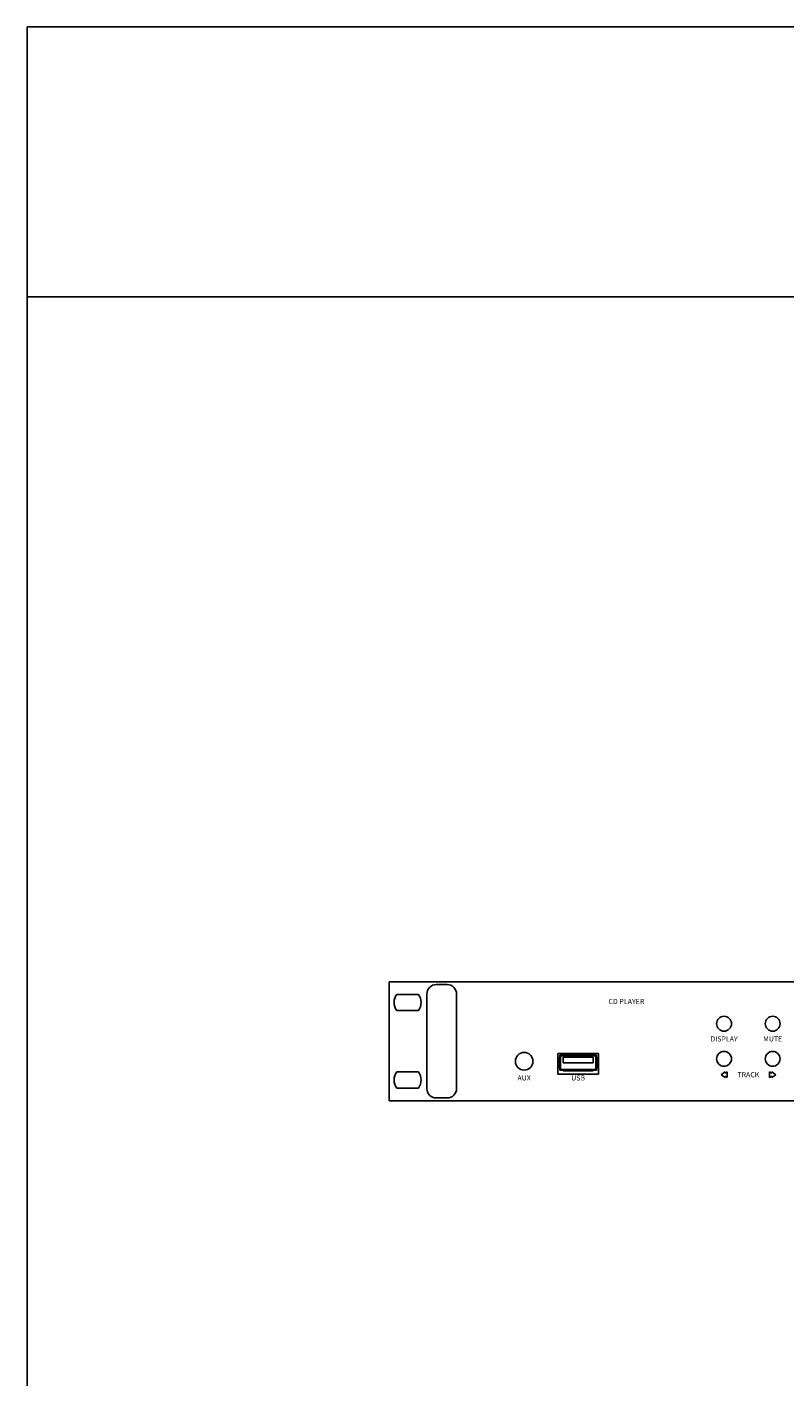
# Model space of a CAD drawing. Units: millimetres. Extents: x 4500 to 6000, y 3 to 2003.
# Drawn here: x 4500 to 5061, y 1003 to 2003 of the extents above; entities that cross this region are included whole.
import ezdxf
from ezdxf.enums import TextEntityAlignment as Align

# ---------------------------------------------------------------- set-up
doc = ezdxf.new("R2010")
doc.units = ezdxf.units.MM
doc.layers.add('DETAIL-BOX', color=7, linetype='Continuous')
doc.layers.add('Kevic-d', color=7, linetype='Continuous')

# ---------------------------------------------------------------- blocks, each defined once
blk = doc.blocks.new('A$KJWC6234D')
at = {"color": 7, "linetype": 'Continuous'}
for p, q in [((4973.02, 3679.94), (5937.02, 3679.94)), ((4973.02, 3591.94), (4973.02, 3679.94)), ((5001.02, 3600.94), (5001.02, 3670.94)), ((5008.02, 3677.94), (5016.02, 3677.94)), ((5008.02, 3677.94), (5016.02, 3677.94)), ((5023.02, 3670.94), (5023.02, 3670.94)), ((5023.02, 3670.94), (5023.02, 3600.94)), ((5097.92, 3611.55), (5097.92, 3626.94)), ((5128.13, 3626.94), (5097.92, 3626.94)), ((5099.02, 3616.06), (5099.02, 3624.06)), ((5100.02, 3624.06), (5099.02, 3624.06)), ((5099.52, 3614.56), (5099.52, 3625.56)), ((5126.52, 3625.56), (5099.52, 3625.56)), ((5100.02, 3625.06), (5126.02, 3625.06)), ((5100.02, 3615.06), (5100.02, 3625.06)), ((5102.02, 3626.06), (5102.02, 3625.06)), ((5124.02, 3626.06), (5102.02, 3626.06)), ((5102.02, 3624.06), (5124.02, 3624.06)), ((5102.02, 3624.06), (5102.02, 3620.06)), ((5102.02, 3620.06), (5124.02, 3620.06)), ((5124.02, 3626.06), (5124.02, 3625.06)), ((5124.02, 3624.06), (5124.02, 3620.06)), ((5126.02, 3625.06), (5126.02, 3615.06)), ((5127.02, 3624.06), (5126.02, 3624.06)), ((5126.52, 3625.56), (5126.52, 3614.56)), ((5127.02, 3616.06), (5127.02, 3624.06)), ((5128.13, 3611.55), (5128.13, 3626.94)), ((5128.13, 3611.55), (5097.92, 3611.55)), ((5100.02, 3616.06), (5099.02, 3616.06)), ((5126.52, 3614.56), (5099.52, 3614.56)), ((5100.02, 3615.06), (5126.02, 3615.06)), ((5102.02, 3614.06), (5102.02, 3615.06)), ((5124.02, 3614.06), (5102.02, 3614.06)), ((5124.02, 3614.06), (5124.02, 3615.06)), ((5127.02, 3616.06), (5126.02, 3616.06)), ((5221.77, 3613.21), (5218.77, 3611.21)), ((5218.77, 3611.21), (5221.77, 3609.21)), ((5221.77, 3613.21), (5221.77, 3612.21)), ((5223.27, 3613.21), (5221.77, 3612.21)), ((5221.77, 3610.21), (5221.77, 3609.21)), ((5221.77, 3610.21), (5223.27, 3609.21)), ((5223.27, 3613.21), (5223.27, 3609.21)), ((5254.77, 3613.21), (5254.77, 3609.21)), ((5254.77, 3613.21), (5256.27, 3612.21)), ((5256.27, 3610.21), (5254.77, 3609.21)), ((5256.27, 3613.21), (5259.27, 3611.21)), ((5256.27, 3613.21), (5256.27, 3612.21)), ((5259.27, 3611.21), (5256.27, 3609.21)), ((5256.27, 3610.21), (5256.27, 3609.21)), ((5023.02, 3600.94), (5023.02, 3600.94)), ((4973.02, 3591.94), (5937.02, 3591.94)), ((5008.02, 3593.94), (5016.02, 3593.94))]:
    blk.add_line(p, q, dxfattribs=at)
for centre, radius in [((5221.02, 3648.94), 5.5), ((5257.02, 3648.94), 5.5), ((5073.02, 3621.14), 6.5), ((5221.02, 3622.94), 5.5), ((5257.02, 3622.94), 5.5)]:
    blk.add_circle(centre, radius, dxfattribs=at)
for centre, start, end in [((5008.02, 3670.94), 90, 180), ((5016.02, 3670.94), 0, 90), ((5008.02, 3600.94), 180, 270), ((5016.02, 3600.94), 270, 0)]:
    blk.add_arc(centre, 7, start, end, dxfattribs=at)
at = {"layer": 'Kevic-d'}
for p, q in [((4994.73, 3670.7), (4978.73, 3670.7)), ((4978.73, 3658.7), (4994.73, 3658.7)), ((4978.73, 3613.19), (4994.73, 3613.19)), ((4994.73, 3601.19), (4978.73, 3601.19))]:
    blk.add_line(p, q, dxfattribs=at)
for centre, start, end in [((4986.73, 3664.7), 143.1301, 216.8699), ((4986.73, 3664.7), 323.1301, 36.8699), ((4986.73, 3607.19), 143.1301, 216.8699), ((4986.73, 3607.19), 323.1301, 36.8699)]:
    blk.add_arc(centre, 10, start, end, dxfattribs=at)
at = {"color": 7, "linetype": 'Continuous'}
blk.add_text('CD PLAYER', height=3.84, dxfattribs=at).set_placement((5135.39, 3663.49))
for s, p in [('DISPLAY', (5221.02, 3637.21)), ('MUTE', (5257.02, 3637.21)), ('AUX', (5073.02, 3608.32)), ('USB', (5113.02, 3608.32)), ('TRACK', (5239.02, 3610.69))]:
    blk.add_text(s, height=3.794, dxfattribs=at).set_placement(p, align=Align.MIDDLE)

msp = doc.modelspace()

# ---------------------------------------------------------------- linework, layer by layer
at = {"layer": 'DETAIL-BOX'}
msp.add_lwpolyline([(4499.78, 2002.92), (5999.78, 2002.92), (5999.78, 2.92), (4499.78, 2.92)], close=True, dxfattribs=at)
msp.add_lwpolyline([(4499.78, 1802.92), (5999.78, 1802.92)], dxfattribs=at)

# ---------------------------------------------------------------- block references
msp.add_blockref('A$KJWC6234D', (-205.25, -2384.34))

doc.saveas('drawing.dxf')
